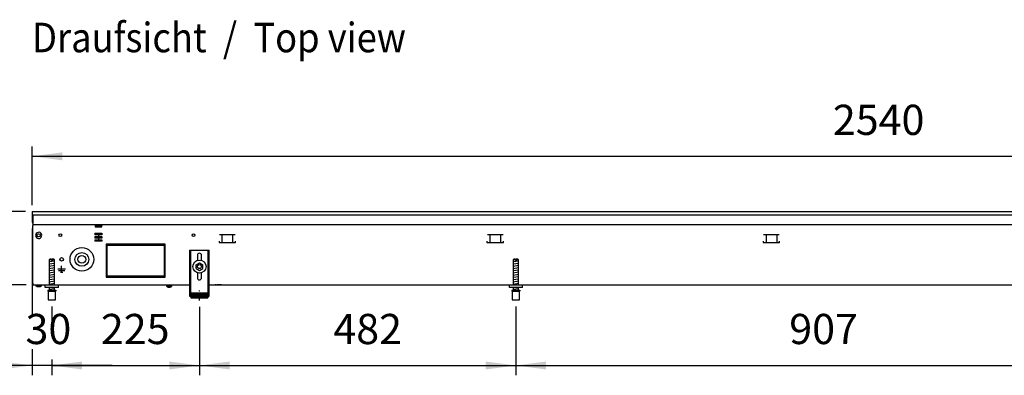
# Model space of a CAD drawing. Units: millimetres. Extents: x -8074 to 842, y 10003 to 15943.
# Drawn here: x -7297 to -5798, y 12906 to 13448 of the extents above; entities that cross this region are included whole.
import ezdxf

# ---------------------------------------------------------------- set-up
doc = ezdxf.new("R2010")
doc.units = ezdxf.units.MM
doc.linetypes.add('DOT_CENTER', pattern=[14, 12, -1, 0, -1])
doc.layers.add('1', color=7, linetype='Continuous')
doc.styles.add('CONVERTER_14', font='txt.shx', dxfattribs={"width": 0.9})
doc.dimstyles.new('ME10_DIM_103', dxfattribs={"dimtxt": 46, "dimasz": 46, "dimexe": 15, "dimexo": 10, "dimgap": 18, "dimtad": 1, "dimdec": 0, "dimdsep": 46, "dimtxsty": 'CONVERTER_14', "dimsah": 1, "dimcen": 0.09, "dimclrd": 6, "dimclre": 6, "dimclrt": 3, "dimadec": 0, "dimazin": 0, "dimtfac": 1, "dimtdec": 4, "dimtix": 1, "dimtmove": 0, "dimatfit": 3, "dimfxl": 1, "dimtolj": 1, "dimtzin": 0, "dimarcsym": 0})
doc.dimstyles.new('ME10_DIM_104', dxfattribs={"dimtxt": 46, "dimasz": 46, "dimexe": 15, "dimexo": 10, "dimgap": 18, "dimtad": 1, "dimdec": 0, "dimdsep": 46, "dimtxsty": 'CONVERTER_14', "dimsah": 1, "dimcen": 0.09, "dimclrd": 6, "dimclre": 6, "dimclrt": 3, "dimadec": 0, "dimazin": 0, "dimtfac": 1, "dimtdec": 4, "dimtix": 1, "dimtmove": 0, "dimatfit": 3, "dimfxl": 1, "dimtolj": 1, "dimtzin": 0, "dimarcsym": 0})
doc.dimstyles.new('ME10_DIM_105', dxfattribs={"dimtxt": 46, "dimasz": 46, "dimexe": 15, "dimexo": 10, "dimgap": 18, "dimtad": 1, "dimdec": 0, "dimdsep": 46, "dimtxsty": 'CONVERTER_14', "dimsah": 1, "dimcen": 0.09, "dimclrd": 6, "dimclre": 6, "dimclrt": 3, "dimadec": 0, "dimazin": 0, "dimtfac": 1, "dimtdec": 4, "dimtix": 1, "dimtmove": 0, "dimatfit": 3, "dimfxl": 1, "dimtolj": 1, "dimtzin": 0, "dimarcsym": 0})
doc.dimstyles.new('ME10_DIM_106', dxfattribs={"dimtxt": 46, "dimasz": 46, "dimexe": 15, "dimexo": 10, "dimgap": 18, "dimtad": 1, "dimdec": 0, "dimdsep": 46, "dimtxsty": 'CONVERTER_14', "dimsah": 1, "dimcen": 0.09, "dimclrd": 6, "dimclre": 6, "dimclrt": 3, "dimadec": 0, "dimazin": 0, "dimtfac": 1, "dimtdec": 4, "dimtix": 1, "dimtmove": 0, "dimatfit": 3, "dimfxl": 1, "dimtolj": 1, "dimtzin": 0, "dimarcsym": 0})
doc.dimstyles.new('ME10_DIM_107', dxfattribs={"dimtxt": 46, "dimasz": 46, "dimexe": 15, "dimexo": 10, "dimgap": 18, "dimtad": 1, "dimdec": 0, "dimdsep": 46, "dimtxsty": 'CONVERTER_14', "dimsah": 1, "dimcen": 0.09, "dimclrd": 6, "dimclre": 6, "dimclrt": 3, "dimadec": 0, "dimazin": 0, "dimtfac": 1, "dimtdec": 4, "dimtix": 1, "dimtmove": 0, "dimatfit": 3, "dimfxl": 1, "dimtolj": 1, "dimtzin": 0, "dimarcsym": 0})
doc.dimstyles.new('ME10_DIM_108', dxfattribs={"dimtxt": 46, "dimasz": 46, "dimexe": 15, "dimexo": 10, "dimgap": 18, "dimtad": 1, "dimdsep": 46, "dimtxsty": 'CONVERTER_14', "dimsah": 1, "dimcen": 0.09, "dimclrd": 6, "dimclre": 6, "dimclrt": 3, "dimadec": 0, "dimazin": 0, "dimtfac": 1, "dimtdec": 4, "dimtix": 1, "dimtmove": 0, "dimatfit": 3, "dimfxl": 1, "dimtolj": 1, "dimtzin": 0, "dimarcsym": 0})

# ---------------------------------------------------------------- blocks, each defined once
blk = doc.blocks.new('*D98')
at = {"layer": '1', "color": 6, "linetype": 'Continuous'}
for p, q in [((-7023.3, 13010.4), (-7023.3, 12906.2)), ((-6541.6, 13011.2), (-6541.6, 12906.2)), ((-7023.3, 12921.2), (-6541.6, 12921.2))]:
    blk.add_line(p, q, dxfattribs=at)
at = {"layer": '1', "color": 6}
for points in [[(-6977.3, 12927.2), (-6977.3, 12915.1), (-7023.3, 12921.2)], [(-6587.6, 12915.1), (-6587.6, 12927.2), (-6541.6, 12921.2)]]:
    blk.add_solid(points, dxfattribs=at)
at = {"layer": '1', "color": 3, "insert": (-6819.5, 12939.4), "char_height": 46, "attachment_point": 7, "rotation": 0.0001, "line_spacing_factor": 0.454545, "style": 'CONVERTER_14'}
blk.add_mtext('482', dxfattribs=at)
blk = doc.blocks.new('*D99')
at = {"layer": '1', "color": 6, "linetype": 'Continuous'}
for p, q in [((-6541.6, 13011.2), (-6541.6, 12906.2)), ((-5635, 13011.2), (-5635, 12906.2)), ((-6541.6, 12921.2), (-5635, 12921.2))]:
    blk.add_line(p, q, dxfattribs=at)
at = {"layer": '1', "color": 6}
for points in [[(-6495.6, 12927.2), (-6495.6, 12915.1), (-6541.6, 12921.2)], [(-5681, 12915.1), (-5681, 12927.2), (-5635, 12921.2)]]:
    blk.add_solid(points, dxfattribs=at)
at = {"layer": '1', "color": 3, "insert": (-6125.6, 12939.4), "char_height": 46, "attachment_point": 7, "rotation": 0.0001, "line_spacing_factor": 0.454545, "style": 'CONVERTER_14'}
blk.add_mtext('907', dxfattribs=at)
blk = doc.blocks.new('*D100')
at = {"layer": '1', "color": 6, "linetype": 'Continuous'}
for p, q in [((-7278, 13129.7), (-7278, 12997.8)), ((-7248, 13011.2), (-7248, 12981.5)), ((-7278, 12946.1), (-7278, 12906.2)), ((-7278, 12921.2), (-7370, 12921.2)), ((-7248, 12921.2), (-7278, 12921.2)), ((-7248, 12930.1), (-7248, 12906.2)), ((-7156, 12921.2), (-7248, 12921.2))]:
    blk.add_line(p, q, dxfattribs=at)
at = {"layer": '1', "color": 6}
for points in [[(-7324, 12915.1), (-7324, 12927.2), (-7278, 12921.2)], [(-7202, 12927.2), (-7202, 12915.1), (-7248, 12921.2)]]:
    blk.add_solid(points, dxfattribs=at)
at = {"layer": '1', "color": 3, "insert": (-7288, 12939.4), "char_height": 46, "attachment_point": 7, "rotation": 0.0001, "line_spacing_factor": 0.454545, "style": 'CONVERTER_14'}
blk.add_mtext('30', dxfattribs=at)
blk = doc.blocks.new('*D101')
at = {"layer": '1', "color": 6, "linetype": 'Continuous'}
for p, q in [((-7248, 13011.2), (-7248, 12981.1)), ((-7023.3, 13010.4), (-7023.3, 12906.2)), ((-7248, 12930.1), (-7248, 12906.2)), ((-7248, 12921.2), (-7023.3, 12921.2))]:
    blk.add_line(p, q, dxfattribs=at)
at = {"layer": '1', "color": 6}
for points in [[(-7202, 12927.2), (-7202, 12915.1), (-7248, 12921.2)], [(-7069.3, 12915.1), (-7069.3, 12927.2), (-7023.3, 12921.2)]]:
    blk.add_solid(points, dxfattribs=at)
at = {"layer": '1', "color": 3, "insert": (-7173.3, 12939.4), "char_height": 46, "attachment_point": 7, "rotation": 0.0001, "line_spacing_factor": 0.454545, "style": 'CONVERTER_14'}
blk.add_mtext('225', dxfattribs=at)
blk = doc.blocks.new('*D102')
at = {"layer": '1', "color": 6, "linetype": 'Continuous'}
for p, q in [((-7278, 13165.7), (-7278, 13254.9)), ((-4738.3, 13165.9), (-4738.3, 13254.9)), ((-7278, 13239.9), (-4738.3, 13239.9))]:
    blk.add_line(p, q, dxfattribs=at)
at = {"layer": '1', "color": 6}
for points in [[(-7232, 13245.9), (-7232, 13233.8), (-7278, 13239.9)], [(-4784.3, 13233.8), (-4784.3, 13245.9), (-4738.3, 13239.9)]]:
    blk.add_solid(points, dxfattribs=at)
at = {"layer": '1', "color": 3, "insert": (-6059.2, 13258.1), "char_height": 46, "attachment_point": 7, "rotation": 0.0001, "line_spacing_factor": 0.454545, "style": 'CONVERTER_14'}
blk.add_mtext('2540', dxfattribs=at)
blk = doc.blocks.new('*D103')
at = {"layer": '1', "color": 6, "linetype": 'Continuous'}
for p, q in [((-7378, 13247.9), (-7378, 13155.9)), ((-7288, 13155.9), (-7393, 13155.9)), ((-7378, 13155.9), (-7378, 13043.9)), ((-7287, 13043.9), (-7393, 13043.9)), ((-7378, 13043.9), (-7378, 12951.9))]:
    blk.add_line(p, q, dxfattribs=at)
at = {"layer": '1', "color": 6}
for points in [[(-7384.1, 13201.9), (-7371.9, 13201.9), (-7378, 13155.9)], [(-7371.9, 12997.9), (-7384.1, 12997.9), (-7378, 13043.9)]]:
    blk.add_solid(points, dxfattribs=at)
at = {"layer": '1', "color": 3, "insert": (-7396, 13062.9), "char_height": 46, "attachment_point": 7, "rotation": 90, "line_spacing_factor": 0.454545, "style": 'CONVERTER_14'}
blk.add_mtext('112', dxfattribs=at)

msp = doc.modelspace()

# ---------------------------------------------------------------- hatches: boundary and pattern name
at = {"layer": '1', "linetype": 'Continuous'}
h = msp.add_hatch(dxfattribs=at)
h.set_pattern_fill('CUSTOM46', color=6, scale=0.1, angle=45, pattern_type=2)
h.set_pattern_definition([(45, (2246.8648, 131.03478), (-0.14142135624, 1e-17), [])])
h.paths.add_polyline_path([(-7010.303, 13031.958), (-7010.303, 13024.458), (-7036.303, 13024.458), (-7036.303, 13031.958)])

# ---------------------------------------------------------------- linework, layer by layer
at = {"color": 2, "linetype": 'Continuous'}
for p, q in [((-7278.003, 13155.858), (-7278.003, 13155.658)), ((-7278.003, 13155.858), (-4738.303, 13155.858)), ((-7278.003, 13155.658), (-7278.003, 13151.058)), ((-7278.003, 13151.058), (-7278.003, 13150.858)), ((-7278.003, 13150.858), (-7278.003, 13139.658)), ((-7278.003, 13139.658), (-7278.003, 13138.858)), ((-7278.003, 13138.858), (-7277.003, 13138.858)), ((-7277.003, 13138.458), (-7277.003, 13135.858)), ((-7277.003, 13135.858), (-7277.003, 13134.258)), ((-7277.003, 13046.458), (-7277.003, 13134.258)), ((-7277.003, 13046.458), (-7277.003, 13043.858)), ((-7277.003, 13043.858), (-7238.003, 13043.858)), ((-7238.003, 13043.858), (-7038.303, 13043.858)), ((-7008.303, 13043.858), (-4973.308, 13043.858))]:
    msp.add_line(p, q, dxfattribs=at)
at = {"color": 6, "linetype": 'Continuous'}
for p, q in [((-7277.003, 13150.858), (-7277.003, 13138.458)), ((-7277.003, 13150.858), (-4738.303, 13150.858)), ((-7277.003, 13135.858), (-4739.303, 13135.858)), ((-7277.003, 13046.608), (-7277.003, 13130.608)), ((-7182.003, 13135.858), (-7182.003, 13134.258)), ((-7182.003, 13134.258), (-7182.003, 13132.558)), ((-7182.003, 13132.558), (-7172.003, 13132.558)), ((-7180.753, 13135.108), (-7176.384, 13135.108)), ((-7180.753, 13134.608), (-7180.753, 13135.108)), ((-7180.753, 13134.608), (-7176.29, 13134.608)), ((-7178.953, 13132.808), (-7180.753, 13134.608)), ((-7178.953, 13132.558), (-7178.953, 13132.808)), ((-7176.384, 13135.108), (-7173.253, 13135.108)), ((-7176.29, 13134.608), (-7173.253, 13134.608)), ((-7175.053, 13132.808), (-7173.253, 13134.608)), ((-7175.053, 13132.558), (-7175.053, 13132.808)), ((-7173.253, 13134.608), (-7173.253, 13135.108)), ((-7172.003, 13135.858), (-7172.003, 13134.258)), ((-7172.003, 13132.558), (-7172.003, 13134.258)), ((-7182.334, 13122.858), (-7171.673, 13122.858)), ((-7182.334, 13122.858), (-7182.334, 13120.358)), ((-7177, 13120.358), (-7182.334, 13120.358)), ((-7182.334, 13117.858), (-7177, 13117.858)), ((-7182.334, 13117.858), (-7182.334, 13115.358)), ((-7177, 13115.358), (-7182.334, 13115.358)), ((-7182.334, 13112.858), (-7177, 13112.858)), ((-7182.334, 13112.858), (-7182.334, 13110.358)), ((-7178.953, 13120.358), (-7178.953, 13122.858)), ((-7178.953, 13115.358), (-7178.953, 13117.858)), ((-7178.953, 13111.808), (-7178.953, 13112.858)), ((-7177, 13120.358), (-7177, 13117.858)), ((-7171.673, 13120.358), (-7177, 13120.358)), ((-7177, 13117.858), (-7171.673, 13117.858)), ((-7171.673, 13115.358), (-7177, 13115.358)), ((-7177, 13115.358), (-7177, 13112.858)), ((-7177, 13112.858), (-7171.673, 13112.858)), ((-7175.053, 13120.358), (-7175.053, 13122.858)), ((-7175.053, 13115.358), (-7175.053, 13117.858)), ((-7175.053, 13111.808), (-7175.053, 13112.858)), ((-7171.673, 13122.858), (-7171.673, 13120.358)), ((-7171.673, 13117.858), (-7171.673, 13115.358)), ((-7171.673, 13112.858), (-7171.673, 13110.358)), ((-6969.034, 13120.358), (-6992.951, 13120.358)), ((-6988.992, 13120.108), (-6988.992, 13108.348)), ((-6972.992, 13120.108), (-6972.992, 13108.348)), ((-6561.186, 13120.358), (-6585.104, 13120.358)), ((-6581.145, 13120.108), (-6581.145, 13108.348)), ((-6565.145, 13120.108), (-6565.145, 13108.348)), ((-6140.757, 13120.358), (-6164.675, 13120.358)), ((-6160.716, 13120.108), (-6160.716, 13108.348)), ((-6144.716, 13120.108), (-6144.716, 13108.348)), ((-7171.673, 13110.358), (-7182.334, 13110.358)), ((-7178.953, 13111.808), (-7177.003, 13111.808)), ((-7177.503, 13110.358), (-7178.953, 13111.808)), ((-7177.003, 13111.808), (-7175.053, 13111.808)), ((-7175.053, 13111.808), (-7176.503, 13110.358)), ((-7163.803, 13105.858), (-7165.303, 13105.858)), ((-7165.303, 13105.858), (-7165.303, 13055.858)), ((-7163.803, 13055.858), (-7163.803, 13105.858)), ((-7120.553, 13105.858), (-7163.303, 13105.858)), ((-7163.303, 13105.858), (-7163.303, 13104.358)), ((-7163.303, 13104.358), (-7120.553, 13104.358)), ((-7120.553, 13104.358), (-7120.553, 13105.858)), ((-7120.053, 13105.858), (-7120.053, 13104.358)), ((-7077.303, 13105.858), (-7120.053, 13105.858)), ((-7120.053, 13104.358), (-7077.303, 13104.358)), ((-7077.303, 13104.358), (-7077.303, 13105.858)), ((-7075.303, 13105.858), (-7076.803, 13105.858)), ((-7076.803, 13105.858), (-7076.803, 13055.858)), ((-7075.303, 13055.858), (-7075.303, 13105.858)), ((-6993.492, 13110.348), (-6993.492, 13108.348)), ((-6993.492, 13108.348), (-6968.492, 13108.348)), ((-6968.492, 13108.348), (-6968.492, 13110.348)), ((-6585.645, 13110.348), (-6585.645, 13108.348)), ((-6585.645, 13108.348), (-6560.645, 13108.348)), ((-6560.645, 13108.348), (-6560.645, 13110.348)), ((-6165.216, 13110.348), (-6165.216, 13108.348)), ((-6165.216, 13108.348), (-6140.216, 13108.348)), ((-6140.216, 13108.348), (-6140.216, 13110.348)), ((-7036.803, 13096.858), (-7036.803, 13026.658)), ((-7009.803, 13026.658), (-7009.803, 13096.858)), ((-7248.603, 13082.171), (-7252.003, 13082.171)), ((-7248.603, 13082.171), (-7248.603, 13081.171)), ((-7247.403, 13081.171), (-7248.603, 13081.171)), ((-7247.403, 13082.171), (-7247.403, 13081.171)), ((-7244.003, 13082.171), (-7247.403, 13082.171)), ((-7233.003, 13067.858), (-7238.903, 13067.858)), ((-7233.003, 13063.258), (-7233.003, 13073.158)), ((-7227.103, 13067.858), (-7233.003, 13067.858)), ((-6542.236, 13082.171), (-6545.636, 13082.171)), ((-6542.236, 13082.171), (-6542.236, 13081.171)), ((-6541.036, 13081.171), (-6542.236, 13081.171)), ((-6541.036, 13082.171), (-6541.036, 13081.171)), ((-6537.636, 13082.171), (-6541.036, 13082.171)), ((-7228.103, 13065.608), (-7237.903, 13065.608)), ((-7234.753, 13063.258), (-7231.253, 13063.258)), ((-7165.303, 13055.858), (-7163.803, 13055.858)), ((-7120.553, 13057.358), (-7163.303, 13057.358)), ((-7163.303, 13057.358), (-7163.303, 13055.858)), ((-7163.303, 13055.858), (-7120.553, 13055.858)), ((-7120.553, 13055.858), (-7120.553, 13057.358)), ((-7120.053, 13057.358), (-7120.053, 13055.858)), ((-7077.303, 13057.358), (-7120.053, 13057.358)), ((-7120.053, 13055.858), (-7077.303, 13055.858)), ((-7077.303, 13055.858), (-7077.303, 13057.358)), ((-7076.803, 13055.858), (-7075.303, 13055.858)), ((-7270.747, 13041.346), (-7272.759, 13043.858)), ((-7270.747, 13041.346), (-7265.263, 13041.346)), ((-7265.263, 13041.346), (-7270.747, 13041.346)), ((-7265.263, 13041.346), (-7263.248, 13043.858)), ((-7263.248, 13043.858), (-7265.263, 13041.346)), ((-7265.263, 13041.346), (-7265.061, 13041.596)), ((-7265.061, 13041.596), (-7265.263, 13041.346)), ((-7263.952, 13042.978), (-7263.65, 13043.355)), ((-7263.65, 13043.355), (-7263.952, 13042.978)), ((-7263.449, 13043.606), (-7263.248, 13043.858)), ((-7263.248, 13043.858), (-7263.449, 13043.606)), ((-7073.479, 13043.775), (-7073.684, 13043.837)), ((-7073.29, 13043.673), (-7073.479, 13043.775)), ((-7073.124, 13043.537), (-7073.29, 13043.673)), ((-7072.988, 13043.371), (-7073.124, 13043.537)), ((-7072.886, 13043.182), (-7072.988, 13043.371)), ((-7072.824, 13042.977), (-7072.886, 13043.182)), ((-7072.803, 13042.763), (-7072.824, 13042.977)), ((-7072.803, 13041.358), (-7072.803, 13042.763)), ((-7072.803, 13041.358), (-7065.803, 13041.358)), ((-7071.803, 13041.358), (-7071.803, 13041.308)), ((-7071.403, 13040.108), (-7071.803, 13041.308)), ((-7068.346, 13041.308), (-7071.803, 13041.308)), ((-7068.499, 13040.108), (-7071.403, 13040.108)), ((-7067.203, 13040.108), (-7068.499, 13040.108)), ((-7066.803, 13041.308), (-7068.346, 13041.308)), ((-7066.803, 13041.308), (-7067.203, 13040.108)), ((-7066.803, 13041.308), (-7066.803, 13041.358)), ((-7065.782, 13042.977), (-7065.803, 13042.763)), ((-7065.803, 13042.763), (-7065.803, 13041.358)), ((-7065.72, 13043.182), (-7065.782, 13042.977)), ((-7065.618, 13043.371), (-7065.72, 13043.182)), ((-7065.482, 13043.537), (-7065.618, 13043.371)), ((-7065.316, 13043.673), (-7065.482, 13043.537)), ((-7065.127, 13043.775), (-7065.316, 13043.673)), ((-7064.922, 13043.837), (-7065.127, 13043.775)), ((-7064.708, 13043.858), (-7064.922, 13043.837)), ((-6998.553, 13043.838), (-6999.563, 13043.838)), ((-6989.553, 13043.838), (-6997.053, 13043.838)), ((-7253.503, 13034.171), (-7242.503, 13034.171)), ((-7038.303, 13031.928), (-7036.803, 13031.928)), ((-7009.803, 13031.928), (-7008.303, 13031.928)), ((-6547.136, 13034.171), (-6536.136, 13034.171))]:
    msp.add_line(p, q, dxfattribs=at)
at = {"color": 1, "linetype": 'Continuous'}
for p, q in [((-7251.003, 13083.171), (-7252.003, 13082.171)), ((-7248.603, 13083.171), (-7251.003, 13083.171)), ((-7248.603, 13083.171), (-7248.603, 13082.171)), ((-7247.403, 13082.171), (-7247.403, 13083.171)), ((-7245.003, 13083.171), (-7247.403, 13083.171)), ((-7244.003, 13082.171), (-7245.003, 13083.171)), ((-7038.303, 13096.858), (-7038.303, 13026.658)), ((-7038.303, 13096.858), (-7008.303, 13096.858)), ((-7026.503, 13088.858), (-7026.503, 13081.332)), ((-7020.103, 13081.332), (-7020.103, 13088.858)), ((-7008.303, 13026.658), (-7008.303, 13096.858)), ((-6544.636, 13083.171), (-6545.636, 13082.171)), ((-6542.236, 13083.171), (-6544.636, 13083.171)), ((-6542.236, 13083.171), (-6542.236, 13082.171)), ((-6541.036, 13082.171), (-6541.036, 13083.171)), ((-6538.636, 13083.171), (-6541.036, 13083.171)), ((-6537.636, 13082.171), (-6538.636, 13083.171)), ((-7252.003, 13082.171), (-7252.003, 13043.858)), ((-7244.003, 13043.858), (-7244.003, 13082.171)), ((-7028.303, 13074.745), (-7023.303, 13077.631)), ((-7028.303, 13068.971), (-7028.303, 13074.745)), ((-7028.303, 13068.971), (-7023.303, 13066.084)), ((-7023.303, 13077.631), (-7018.303, 13074.745)), ((-7023.303, 13066.084), (-7018.303, 13068.971)), ((-7018.303, 13068.971), (-7018.303, 13074.745)), ((-6545.636, 13082.171), (-6545.636, 13043.858)), ((-6537.636, 13043.858), (-6537.636, 13082.171)), ((-7026.503, 13062.384), (-7026.503, 13054.858)), ((-7020.103, 13054.858), (-7020.103, 13062.384)), ((-7258.003, 13039.858), (-7258.003, 13043.858)), ((-7238.003, 13039.858), (-7258.003, 13039.858)), ((-7252.003, 13039.858), (-7252.003, 13036.171)), ((-7244.003, 13036.171), (-7244.003, 13039.858)), ((-6551.636, 13039.858), (-6551.636, 13043.858)), ((-6531.636, 13039.858), (-6551.636, 13039.858)), ((-6545.636, 13039.858), (-6545.636, 13036.171)), ((-6537.636, 13036.171), (-6537.636, 13039.858)), ((-7254.003, 13036.171), (-7254.003, 13034.171)), ((-7254.003, 13036.171), (-7242.003, 13036.171)), ((-7254.003, 13034.171), (-7253.503, 13034.171)), ((-7253.503, 13034.171), (-7253.503, 13021.171)), ((-7242.503, 13034.171), (-7242.003, 13034.171)), ((-7242.503, 13021.171), (-7242.503, 13034.171)), ((-7242.003, 13036.171), (-7242.003, 13034.171)), ((-7038.303, 13026.658), (-7036.303, 13026.658)), ((-7036.303, 13031.958), (-7036.303, 13024.458)), ((-7036.303, 13031.958), (-7010.303, 13031.958)), ((-7036.303, 13024.458), (-7010.303, 13024.458)), ((-7010.303, 13031.958), (-7010.303, 13024.458)), ((-7010.303, 13026.658), (-7008.303, 13026.658)), ((-6547.636, 13036.171), (-6547.636, 13034.171)), ((-6547.636, 13036.171), (-6535.636, 13036.171)), ((-6547.636, 13034.171), (-6547.136, 13034.171)), ((-6547.136, 13034.171), (-6547.136, 13021.171)), ((-6536.136, 13034.171), (-6535.636, 13034.171)), ((-6536.136, 13021.171), (-6536.136, 13034.171)), ((-6535.636, 13036.171), (-6535.636, 13034.171)), ((-7253.503, 13021.171), (-7248.003, 13021.171)), ((-7248.003, 13021.171), (-7242.503, 13021.171)), ((-6547.136, 13021.171), (-6541.636, 13021.171)), ((-6541.636, 13021.171), (-6536.136, 13021.171))]:
    msp.add_line(p, q, dxfattribs=at)
at = {"color": 6, "linetype": 'Continuous'}
for centre, radius in [((-7268.003, 13119.358), 2.4), ((-7235.003, 13119.608), 2.1), ((-7235.003, 13119.608), 2.1), ((-7032.303, 13119.608), 2.1), ((-7202.253, 13082.858), 18), ((-7233.003, 13082.858), 2.75), ((-7202.253, 13082.858), 10.5), ((-7202.253, 13082.858), 6), ((-7023.303, 13071.858), 10), ((-7023.303, 13071.858), 3)]:
    msp.add_circle(centre, radius, dxfattribs=at)
for start, end in [(225.91771, 179.999672), (179.999672, 225.91771)]:
    msp.add_arc((-7268.003, 13119.358), 4.756, start, end, dxfattribs=at)
at = {"color": 1, "linetype": 'Continuous'}
for centre, start, end in [((-7023.303, 13088.858), 90, 180), ((-7023.303, 13088.858), 0, 90), ((-7023.303, 13054.858), 180, 270), ((-7023.303, 13054.858), 270, 0)]:
    msp.add_arc(centre, 3.2, start, end, dxfattribs=at)
at = {"layer": '1', "color": 6, "linetype": 'Continuous'}
for p, q in [((-7252.003, 13079.412), (-7244.043, 13080.739)), ((-7252.003, 13076), (-7244.043, 13077.327)), ((-7252.003, 13072.588), (-7244.043, 13073.914)), ((-7252.003, 13069.176), (-7244.043, 13070.502)), ((-6545.636, 13079.412), (-6537.676, 13080.739)), ((-6545.636, 13076), (-6537.676, 13077.327)), ((-6545.636, 13072.588), (-6537.676, 13073.914)), ((-6545.636, 13069.176), (-6537.676, 13070.502)), ((-7252.003, 13065.763), (-7244.043, 13067.09)), ((-7252.003, 13062.351), (-7244.043, 13063.678)), ((-7252.003, 13058.939), (-7244.043, 13060.266)), ((-7252.003, 13055.527), (-7244.043, 13056.853)), ((-7252.003, 13052.115), (-7244.043, 13053.441)), ((-6545.636, 13065.763), (-6537.676, 13067.09)), ((-6545.636, 13062.351), (-6537.676, 13063.678)), ((-6545.636, 13058.939), (-6537.676, 13060.266)), ((-6545.636, 13055.527), (-6537.676, 13056.853)), ((-6545.636, 13052.115), (-6537.676, 13053.441)), ((-7252.003, 13048.702), (-7244.043, 13050.029)), ((-7252.003, 13045.29), (-7244.043, 13046.617)), ((-7252.003, 13037.351), (-7244.043, 13038.678)), ((-6545.636, 13048.702), (-6537.676, 13050.029)), ((-6545.636, 13045.29), (-6537.676, 13046.617)), ((-6545.636, 13037.351), (-6537.676, 13038.678))]:
    msp.add_line(p, q, dxfattribs=at)
at = {"layer": '1', "color": 1, "linetype": 'Continuous'}
for p, q in [((-7238.003, 13039.858), (-7238.003, 13043.858)), ((-6531.636, 13039.858), (-6531.636, 13043.858))]:
    msp.add_line(p, q, dxfattribs=at)
at = {"layer": '1', "color": 6, "linetype": 'DOT_CENTER'}
msp.add_line((-7023.303, 13020.422), (-7023.303, 13035.422), dxfattribs=at)

# ---------------------------------------------------------------- texts
at = {"layer": '1', "color": 2, "style": 'CONVERTER_14', "width": 0.9}
msp.add_text('Draufsicht  /  Top view', height=45, dxfattribs=at).set_placement((-7278.003, 13398.421))

# ---------------------------------------------------------------- dimensions: what is measured, and where the dimension line sits
at = {"layer": '1'}
for base, p1, p2, dimstyle, picture, middle in [((-7278.003, 13239.858), (-4738.303, 13155.858), (-7278.003, 13155.658), 'ME10_DIM_107', '*D102', (-6008.153, 13275.371)), ((-7248.003, 12921.171), (-7278.003, 13139.658), (-7248.003, 13021.171), 'ME10_DIM_105', '*D100', (-7263.003, 12956.684)), ((-7248.003, 12921.171), (-7023.303, 13020.422), (-7248.003, 13021.171), 'ME10_DIM_106', '*D101', (-7135.653, 12956.684)), ((-7023.303, 12921.171), (-6541.636, 13021.171), (-7023.303, 13020.422), 'ME10_DIM_103', '*D98', (-6782.47, 12956.684)), ((-6541.636, 12921.171), (-5634.97, 13021.182), (-6541.636, 13021.171), 'ME10_DIM_104', '*D99', (-6088.303, 12956.684))]:
    dim = msp.add_linear_dim(base=base, p1=p1, p2=p2, dimstyle=dimstyle, dxfattribs=at)
    dim.commit()
    dim.dimension.update_dxf_attribs({"geometry": picture, "text_midpoint": middle, "text_rotation": 0.000139})
dim = msp.add_linear_dim(base=(-7378.003, 13155.858), p1=(-7277.003, 13043.858), p2=(-7278.003, 13155.858), angle=90, dimstyle='ME10_DIM_108', dxfattribs=at)
dim.commit()
dim.dimension.update_dxf_attribs({"geometry": '*D103', "text_midpoint": (-7413.399, 13099.858), "text_rotation": 90})

doc.saveas('drawing.dxf')
